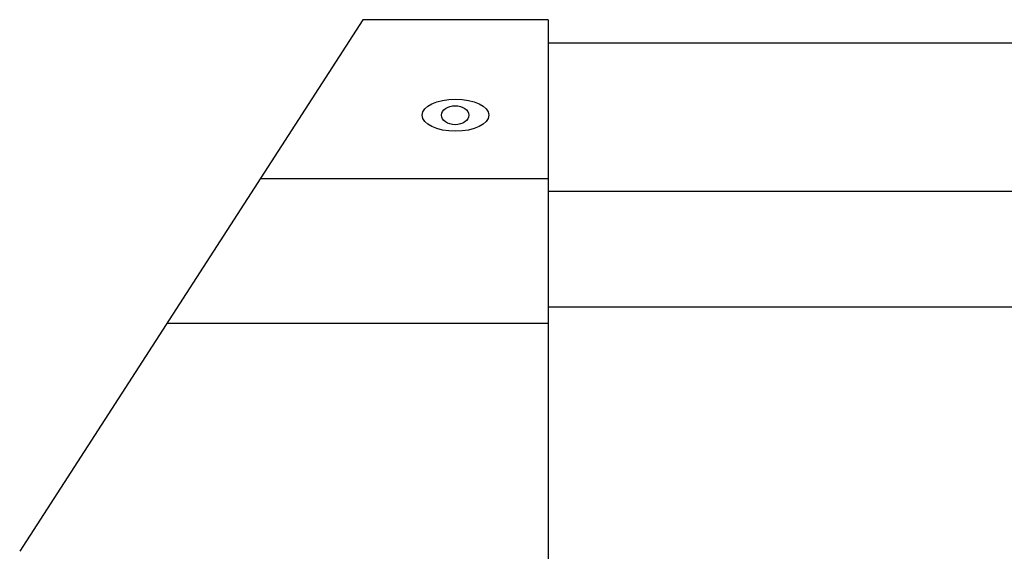
# Model space of a CAD drawing. Extents: x 48 to 806, y 539 to 1071.
# Drawn here: x 90 to 143, y 742 to 771 of the extents above; entities that cross this region are included whole.
import ezdxf
from ezdxf.lldxf.tags import DXFTag

# ---------------------------------------------------------------- set-up
doc = ezdxf.new("R2010")
doc.units = 0
for name, color, linetype in [('DEFAULT', 7, 'CONTINUOUS'), ('OSM', 7, 'CONTINUOUS'), ('OSM-HIDDEN', 7, 'CONTINUOUS')]:
    doc.layers.add(name, color=color, linetype=linetype)
tags = doc.linetypes.add('HIDDEN2', pattern=[4.7625, 3.175, -1.5875]).pattern_tags.tags
tags[6:7] = [DXFTag(74, 4), DXFTag(75, 0), DXFTag(340, '0'), DXFTag(46, 0.0), DXFTag(50, 0.0), DXFTag(44, 0.0), DXFTag(45, 0.0)]
tags[4:5] = [DXFTag(74, 4), DXFTag(75, 0), DXFTag(340, '0'), DXFTag(46, 0.0), DXFTag(50, 0.0), DXFTag(44, 0.0), DXFTag(45, 0.0)]

# ---------------------------------------------------------------- blocks, each defined once
blk = doc.blocks.new('WX4240N_壁掛け')
at = {"layer": 'OSM', "color": 7, "linetype": 'CONTINUOUS'}
for p, q in [((-917.94, 1364.25), (-954.95, 1306.88)), ((-897.94, 1364.25), (-917.94, 1364.25)), ((-897.94, 1364.25), (-917.94, 1364.25)), ((-897.94, 1364.25), (-897.94, 1302.25)), ((-897.94, 1364.25), (-897.94, 1302.25)), ((-897.94, 1361.75), (-197.44, 1361.75)), ((-897.94, 1361.75), (-197.44, 1361.75)), ((-897.94, 1347.09), (-929.01, 1347.09)), ((-897.94, 1347.09), (-929.01, 1347.09)), ((-897.94, 1345.75), (-197.44, 1345.75)), ((-897.94, 1345.75), (-197.44, 1345.75)), ((-897.94, 1333.25), (-197.44, 1333.25)), ((-897.94, 1333.25), (-197.44, 1333.25)), ((-897.94, 1331.47), (-939.08, 1331.47)), ((-897.94, 1331.47), (-939.08, 1331.47))]:
    blk.add_line(p, q, dxfattribs=at)
blk.add_ellipse((-907.98, 1353.94), major_axis=(1.47, 0), ratio=0.698882, dxfattribs=at)
blk.add_ellipse((-907.98, 1353.94), major_axis=(1.47, 0), ratio=0.698882, dxfattribs=at)
at = {"layer": 'OSM-HIDDEN', "color": 7, "linetype": 'HIDDEN2'}
blk.add_ellipse((-907.94, 1353.94), major_axis=(3.6, 0), ratio=0.481125, dxfattribs=at)
blk.add_ellipse((-907.94, 1353.94), major_axis=(3.6, 0), ratio=0.481125, dxfattribs=at)

msp = doc.modelspace()

# ---------------------------------------------------------------- block references
at = {"layer": 'DEFAULT', "color": 7, "xscale": 0.5, "yscale": 0.5, "zscale": 0.5}
msp.add_blockref('WX4240N_壁掛け', (567.247, 88.423), dxfattribs=at)

doc.saveas('drawing.dxf')
